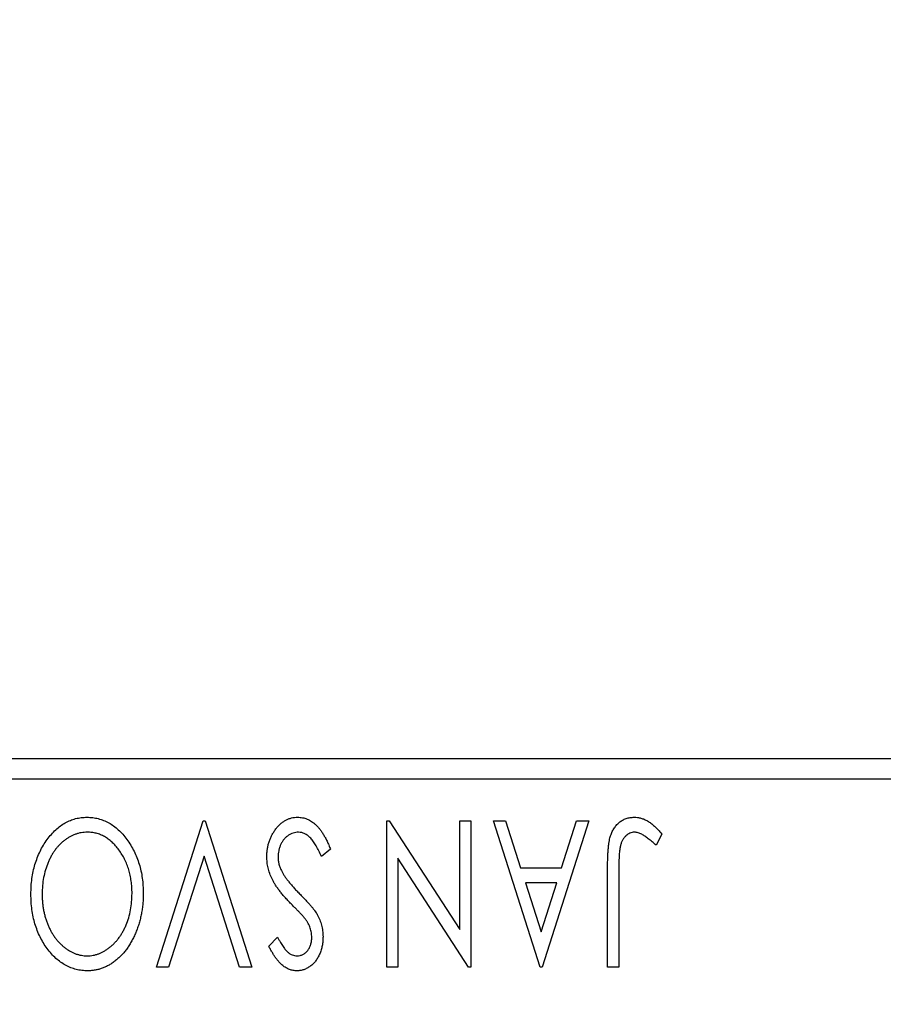
# Model space of a CAD drawing. Units: millimetres. Extents: x 15 to 415, y 5 to 292.
# Drawn here: x 254 to 259, y 173 to 178 of the extents above; entities that cross this region are included whole.
import ezdxf

# ---------------------------------------------------------------- set-up
doc = ezdxf.new("R2010")
doc.units = ezdxf.units.MM
doc.styles.add('SLDTEXTSTYLE0', font='TXT', dxfattribs={"width": 0.75})
doc.dimstyles.new('SLDDIMSTYLE3', dxfattribs={"dimtxt": 3.5, "dimasz": 3.302, "dimexe": 0, "dimexo": 0.0625, "dimgap": 0.875, "dimtad": 1, "dimdec": 0, "dimlfac": 4.3, "dimrnd": 1e-09, "dimzin": 12, "dimdsep": 46, "dimtxsty": 'SLDTEXTSTYLE0', "dimsah": 1, "dimcen": 0.09, "dimadec": 0, "dimazin": 3, "dimtfac": 1, "dimtmove": 0, "dimatfit": 0, "dimfxl": 1, "dimfrac": 2, "dimtolj": 1, "dimtzin": 12, "dimarcsym": 0})
doc.dimstyles.new('SLDDIMSTYLE4', dxfattribs={"dimtxt": 3.5, "dimasz": 3.302, "dimexe": 0, "dimexo": 0.0625, "dimgap": 0.875, "dimtad": 1, "dimdec": 1, "dimlfac": 4.3, "dimrnd": 1e-09, "dimzin": 12, "dimdsep": 46, "dimtxsty": 'SLDTEXTSTYLE0', "dimsah": 1, "dimcen": 0.09, "dimadec": 0, "dimazin": 3, "dimtfac": 1, "dimtdec": 1, "dimtmove": 0, "dimatfit": 0, "dimfxl": 1, "dimfrac": 2, "dimtolj": 1, "dimtzin": 12, "dimarcsym": 0})

# ---------------------------------------------------------------- blocks, each defined once
blk = doc.blocks.new('_D_7')
at = {"color": 7, "linetype": 'Continuous', "lineweight": 0}
for p, q in [((248.7307, 166.9205), (248.7307, 185.06)), ((249.4284, 175.06), (249.4284, 185.06)), ((248.7307, 184.06), (245.0322, 184.06)), ((248.7307, 184.06), (249.4284, 184.06)), ((249.4284, 184.06), (255.7784, 184.06))]:
    blk.add_line(p, q, dxfattribs=at)
at = {"color": 7, "linetype": 'Continuous', "lineweight": 18}
for points in [[(248.7307, 184.06), (245.4287, 184.568), (245.4287, 183.552)], [(249.4284, 184.06), (252.7304, 183.552), (252.7304, 184.568)]]:
    blk.add_solid(points, dxfattribs=at)
at = {"color": 7, "linetype": 'Continuous', "lineweight": 18, "insert": (245.0322, 188.5717), "char_height": 3.5, "attachment_point": 1, "style": 'SLDTEXTSTYLE0'}
blk.add_mtext('3', dxfattribs=at)
blk = doc.blocks.new('_D_10')
at = {"color": 7, "linetype": 'Continuous', "lineweight": 0}
for p, q in [((249.4284, 175.06), (249.4284, 191.06)), ((259.1958, 162.6181), (259.1958, 191.06)), ((249.4284, 190.06), (243.0784, 190.06)), ((259.1958, 190.06), (249.4284, 190.06)), ((259.1958, 190.06), (265.5458, 190.06))]:
    blk.add_line(p, q, dxfattribs=at)
at = {"color": 7, "linetype": 'Continuous', "lineweight": 18}
for points in [[(249.4284, 190.06), (246.1264, 190.568), (246.1264, 189.552)], [(259.1958, 190.06), (262.4978, 189.552), (262.4978, 190.568)]]:
    blk.add_solid(points, dxfattribs=at)
at = {"color": 7, "linetype": 'Continuous', "lineweight": 18, "insert": (249.7864, 194.5717), "char_height": 3.5, "attachment_point": 1, "style": 'SLDTEXTSTYLE0'}
blk.add_mtext('42,0', dxfattribs=at)

msp = doc.modelspace()

# ---------------------------------------------------------------- linework, layer by layer
at = {"color": 7, "linetype": 'Continuous', "lineweight": 25}
for p, q in [((249.4284, 174.06), (292.4516, 174.06)), ((292.4516, 173.9437), (249.4284, 173.9437)), ((254.6773, 172.8972), (254.9382, 173.7112)), ((254.9382, 173.7112), (254.9486, 173.7112)), ((254.9486, 173.7112), (255.2095, 172.8972)), ((255.9609, 173.7112), (255.9751, 173.7112)), ((255.9609, 172.8972), (255.9609, 173.7112)), ((255.9751, 173.7112), (256.3678, 173.1056)), ((256.3678, 173.1056), (256.3678, 173.7112)), ((256.3678, 173.7112), (256.4305, 173.7112)), ((256.4305, 173.7112), (256.4305, 172.8972)), ((256.5557, 173.7112), (256.6238, 173.7112)), ((256.8166, 172.8972), (256.5557, 173.7112)), ((256.6238, 173.7112), (256.7075, 173.4503)), ((257.0879, 173.7112), (256.827, 172.8972)), ((256.9361, 173.4503), (257.0197, 173.7112)), ((257.0197, 173.7112), (257.0879, 173.7112)), ((257.4949, 173.6381), (257.4631, 173.5755)), ((255.6478, 173.5541), (255.5969, 173.5129)), ((254.9434, 173.5147), (254.7455, 172.8972)), ((255.1414, 172.8972), (254.9434, 173.5147)), ((256.0235, 173.5043), (256.0235, 172.8972)), ((256.4173, 172.8972), (256.0235, 173.5043)), ((256.7075, 173.4503), (256.9361, 173.4503)), ((257.1922, 172.8972), (257.1922, 173.4469)), ((257.2548, 173.4387), (257.2548, 172.8972)), ((256.9093, 173.3668), (256.7342, 173.3668)), ((256.7342, 173.3668), (256.8219, 173.0935)), ((256.8219, 173.0935), (256.9093, 173.3668)), ((255.3034, 173.0141), (255.3524, 173.0642)), ((254.7455, 172.8972), (254.6773, 172.8972)), ((255.2095, 172.8972), (255.1414, 172.8972)), ((256.0235, 172.8972), (255.9609, 172.8972)), ((256.4305, 172.8972), (256.4173, 172.8972)), ((256.827, 172.8972), (256.8166, 172.8972)), ((257.2548, 172.8972), (257.1922, 172.8972))]:
    msp.add_line(p, q, dxfattribs=at)
for points, knots in [([(253.9782, 173.3039), (253.9784, 173.3185), (253.979, 173.3473), (253.9833, 173.3896), (253.9903, 173.4302), (254.0002, 173.4691), (254.0132, 173.5063), (254.0287, 173.5419), (254.0471, 173.5758), (254.0684, 173.6075), (254.0914, 173.6365), (254.116, 173.662), (254.1417, 173.6838), (254.1691, 173.7013), (254.1975, 173.7152), (254.2274, 173.7248), (254.2584, 173.731), (254.2796, 173.7317), (254.2902, 173.732)], [0, 0, 0, 0, 0.0748233, 0.1471867, 0.2171589, 0.285461, 0.3525416, 0.4183948, 0.4839564, 0.5494938, 0.6131851, 0.6731484, 0.7303836, 0.7852873, 0.8390007, 0.8919241, 0.9454104, 1, 1, 1, 1]), ([(254.2902, 173.732), (254.3011, 173.7317), (254.3225, 173.731), (254.3538, 173.7248), (254.3838, 173.7152), (254.4126, 173.7015), (254.44, 173.6839), (254.466, 173.6623), (254.4909, 173.6369), (254.5139, 173.608), (254.5351, 173.5765), (254.5536, 173.5429), (254.5693, 173.5076), (254.582, 173.4707), (254.5922, 173.4323), (254.5991, 173.3922), (254.6034, 173.3505), (254.604, 173.3222), (254.6043, 173.3078)], [0, 0, 0, 0, 0.055606, 0.109544, 0.163174, 0.217197, 0.272517, 0.329979, 0.390531, 0.454216, 0.519739, 0.585029, 0.650959, 0.71738, 0.785169, 0.85455, 0.926043, 1, 1, 1, 1]), ([(255.293, 173.5118), (255.2932, 173.519), (255.2935, 173.5334), (255.2958, 173.5547), (255.2997, 173.5752), (255.3053, 173.5949), (255.3123, 173.6141), (255.321, 173.6324), (255.3311, 173.6499), (255.3427, 173.6665), (255.3555, 173.6818), (255.369, 173.6952), (255.3833, 173.7066), (255.3983, 173.7159), (255.414, 173.723), (255.4303, 173.7283), (255.4474, 173.7315), (255.459, 173.7319), (255.4649, 173.732)], [0, 0, 0, 0, 0.070702, 0.139642, 0.206754, 0.273023, 0.338747, 0.404078, 0.469282, 0.535543, 0.600284, 0.661802, 0.720349, 0.776687, 0.832368, 0.887225, 0.942968, 1, 1, 1, 1]), ([(255.4649, 173.732), (255.4694, 173.7319), (255.4785, 173.7317), (255.4918, 173.7296), (255.5049, 173.7266), (255.5176, 173.7219), (255.5301, 173.7163), (255.5421, 173.7091), (255.5538, 173.7008), (255.5653, 173.6911), (255.5765, 173.6799), (255.5874, 173.667), (255.598, 173.6524), (255.6084, 173.636), (255.6187, 173.618), (255.6288, 173.5983), (255.6386, 173.5769), (255.6447, 173.5619), (255.6478, 173.5541)], [0, 0, 0, 0, 0.050401, 0.099477, 0.148757, 0.198426, 0.248573, 0.299351, 0.352232, 0.407099, 0.464735, 0.526817, 0.592869, 0.664026, 0.74, 0.821485, 0.907841, 1, 1, 1, 1]), ([(257.1922, 173.4469), (257.1922, 173.457), (257.1922, 173.4765), (257.1932, 173.5046), (257.1942, 173.5303), (257.1958, 173.5536), (257.1979, 173.5744), (257.2005, 173.5929), (257.2032, 173.609), (257.2081, 173.6269), (257.2152, 173.6466), (257.2263, 173.6679), (257.2402, 173.6867), (257.2563, 173.7029), (257.2747, 173.716), (257.2952, 173.7254), (257.3176, 173.7311), (257.3331, 173.7317), (257.3411, 173.732)], [0, 0, 0, 0, 0.0838991, 0.1610998, 0.2320564, 0.2959227, 0.3536456, 0.404849, 0.4499937, 0.4885177, 0.5573606, 0.6227853, 0.6863167, 0.7491312, 0.8106227, 0.8718518, 0.9343112, 1, 1, 1, 1]), ([(257.3411, 173.732), (257.3473, 173.7318), (257.3598, 173.7313), (257.3784, 173.7271), (257.3969, 173.7207), (257.4154, 173.7114), (257.4343, 173.6986), (257.4539, 173.6821), (257.4744, 173.6617), (257.4878, 173.6462), (257.4949, 173.6381)], [0, 0, 0, 0, 0.100015, 0.201116, 0.304908, 0.414497, 0.534405, 0.671112, 0.826442, 1, 1, 1, 1]), ([(254.2924, 173.6486), (254.2866, 173.6484), (254.2753, 173.6482), (254.2585, 173.646), (254.2421, 173.6425), (254.226, 173.6373), (254.2102, 173.6309), (254.1946, 173.6233), (254.1796, 173.6138), (254.1648, 173.6034), (254.1507, 173.5914), (254.1371, 173.5786), (254.1246, 173.5644), (254.1126, 173.5495), (254.1017, 173.5334), (254.0914, 173.5163), (254.0821, 173.4981), (254.0705, 173.4724), (254.0586, 173.4383), (254.0481, 173.3954), (254.042, 173.3502), (254.0412, 173.3194), (254.0408, 173.3037)], [0, 0, 0, 0, 0.036214, 0.071652, 0.107277, 0.142702, 0.178733, 0.215262, 0.252561, 0.291103, 0.330244, 0.369735, 0.409519, 0.449995, 0.490909, 0.533111, 0.576115, 0.620697, 0.711715, 0.804666, 0.900297, 1, 1, 1, 1]), ([(254.5417, 173.3074), (254.5415, 173.3192), (254.541, 173.3423), (254.5375, 173.3761), (254.5319, 173.4085), (254.5239, 173.4396), (254.5136, 173.4694), (254.501, 173.4977), (254.4861, 173.5246), (254.4691, 173.5498), (254.4506, 173.5728), (254.4308, 173.5929), (254.4102, 173.6101), (254.3885, 173.6241), (254.3659, 173.6352), (254.3421, 173.6428), (254.3176, 173.6478), (254.3008, 173.6483), (254.2924, 173.6486)], [0, 0, 0, 0, 0.075364, 0.147921, 0.218039, 0.286465, 0.353628, 0.419663, 0.485069, 0.550645, 0.614366, 0.674536, 0.731509, 0.786259, 0.839755, 0.892579, 0.945856, 1, 1, 1, 1]), ([(255.4694, 173.6486), (255.4643, 173.6484), (255.4541, 173.648), (255.4392, 173.6441), (255.4247, 173.6382), (255.411, 173.6298), (255.398, 173.6197), (255.387, 173.6074), (255.3772, 173.5939), (255.3695, 173.5786), (255.3633, 173.5624), (255.359, 173.5456), (255.356, 173.5283), (255.3557, 173.5165), (255.3556, 173.5106)], [0, 0, 0, 0, 0.077384, 0.153446, 0.231502, 0.31288, 0.395834, 0.478339, 0.56194, 0.647859, 0.735682, 0.823098, 0.910421, 1, 1, 1, 1]), ([(255.5969, 173.5129), (255.5924, 173.5236), (255.5839, 173.5438), (255.5692, 173.5715), (255.5541, 173.595), (255.5384, 173.6143), (255.5222, 173.6296), (255.5052, 173.6404), (255.4876, 173.6473), (255.4754, 173.6481), (255.4694, 173.6486)], [0, 0, 0, 0, 0.176791, 0.335622, 0.477124, 0.602669, 0.714215, 0.815248, 0.90894, 1, 1, 1, 1]), ([(257.3418, 173.6486), (257.3374, 173.6483), (257.3288, 173.6478), (257.3162, 173.6437), (257.3043, 173.6371), (257.2934, 173.6279), (257.2833, 173.6168), (257.275, 173.6035), (257.268, 173.5887), (257.2639, 173.5749), (257.2613, 173.5621), (257.2595, 173.5504), (257.2582, 173.5367), (257.2568, 173.521), (257.2559, 173.5033), (257.2553, 173.4835), (257.255, 173.4618), (257.2549, 173.4466), (257.2548, 173.4387)], [0, 0, 0, 0, 0.05143, 0.103052, 0.15552, 0.212577, 0.27266, 0.334111, 0.398439, 0.466869, 0.505867, 0.553042, 0.607761, 0.670156, 0.740863, 0.819278, 0.905433, 1, 1, 1, 1]), ([(257.3828, 173.6368), (257.3794, 173.6386), (257.3727, 173.642), (257.3624, 173.6458), (257.352, 173.648), (257.3451, 173.6484), (257.3418, 173.6486)], [0, 0, 0, 0, 0.268645, 0.522008, 0.76502, 1, 1, 1, 1]), ([(257.4631, 173.5755), (257.4554, 173.5823), (257.4411, 173.5951), (257.4198, 173.6119), (257.401, 173.626), (257.3886, 173.6334), (257.3828, 173.6368)], [0, 0, 0, 0, 0.3039048, 0.5700153, 0.8031449, 1, 1, 1, 1]), ([(255.4283, 173.2491), (255.4221, 173.2555), (255.41, 173.268), (255.3928, 173.2868), (255.3771, 173.305), (255.3632, 173.3228), (255.3505, 173.34), (255.3394, 173.3565), (255.3299, 173.3727), (255.3193, 173.3933), (255.309, 173.4189), (255.2996, 173.4497), (255.2941, 173.4807), (255.2934, 173.5015), (255.293, 173.5118)], [0, 0, 0, 0, 0.088471, 0.172073, 0.251266, 0.325804, 0.395707, 0.46152, 0.523119, 0.580982, 0.690049, 0.795361, 0.898362, 1, 1, 1, 1]), ([(255.3556, 173.5106), (255.3559, 173.5039), (255.3564, 173.4902), (255.3602, 173.47), (255.3669, 173.45), (255.373, 173.4372), (255.3762, 173.4307)], [0, 0, 0, 0, 0.243296, 0.490229, 0.739756, 1, 1, 1, 1]), ([(255.3762, 173.4307), (255.3787, 173.4261), (255.384, 173.4164), (255.3934, 173.4019), (255.4043, 173.3867), (255.4164, 173.3708), (255.4303, 173.3543), (255.4454, 173.337), (255.462, 173.3191), (255.4738, 173.3071), (255.4799, 173.3009)], [0, 0, 0, 0, 0.095491, 0.198878, 0.310435, 0.431154, 0.55966, 0.697604, 0.844351, 1, 1, 1, 1]), ([(254.2951, 172.8763), (254.2841, 172.8767), (254.2623, 172.8775), (254.2303, 172.8833), (254.1998, 172.8932), (254.1705, 172.9066), (254.1429, 172.9243), (254.1166, 172.9457), (254.0917, 172.971), (254.0685, 172.9999), (254.0473, 173.0314), (254.0288, 173.0651), (254.0132, 173.1005), (254.0002, 173.1377), (253.9903, 173.1767), (253.9833, 173.2176), (253.979, 173.2601), (253.9784, 173.2891), (253.9782, 173.3039)], [0, 0, 0, 0, 0.056131, 0.110545, 0.164491, 0.218586, 0.273798, 0.330703, 0.390429, 0.453626, 0.518469, 0.583082, 0.648579, 0.714923, 0.783008, 0.852756, 0.925156, 1, 1, 1, 1]), ([(254.2924, 172.9598), (254.2978, 172.9599), (254.3087, 172.9601), (254.3248, 172.9626), (254.3408, 172.9661), (254.3565, 172.9712), (254.372, 172.978), (254.3874, 172.9859), (254.4024, 172.9955), (254.4171, 173.0064), (254.4315, 173.0183), (254.4448, 173.0317), (254.4576, 173.0458), (254.4695, 173.061), (254.4806, 173.0772), (254.4909, 173.0944), (254.5003, 173.1127), (254.5119, 173.1384), (254.524, 173.1724), (254.5341, 173.2155), (254.5405, 173.2607), (254.5413, 173.2917), (254.5417, 173.3074)], [0, 0, 0, 0, 0.03454, 0.069048, 0.103375, 0.138192, 0.173903, 0.210488, 0.248023, 0.287023, 0.326706, 0.366485, 0.406812, 0.447616, 0.489067, 0.531328, 0.574858, 0.619502, 0.710322, 0.803659, 0.899813, 1, 1, 1, 1]), ([(254.6043, 173.3078), (254.6042, 173.2981), (254.6039, 173.2789), (254.6019, 173.2503), (254.5987, 173.2222), (254.594, 173.1947), (254.5884, 173.1677), (254.5811, 173.1413), (254.573, 173.1153), (254.563, 173.0902), (254.5525, 173.0658), (254.5405, 173.0428), (254.5278, 173.0211), (254.5143, 173.0007), (254.4995, 172.9818), (254.484, 172.9641), (254.4676, 172.9477), (254.4501, 172.933), (254.4322, 172.9196), (254.4136, 172.9082), (254.3948, 172.8983), (254.3756, 172.8903), (254.356, 172.884), (254.336, 172.8797), (254.3157, 172.8767), (254.302, 172.8765), (254.2951, 172.8763)], [0, 0, 0, 0, 0.049492, 0.098251, 0.146384, 0.194002, 0.240888, 0.287551, 0.333966, 0.380168, 0.425721, 0.469857, 0.512716, 0.554193, 0.595005, 0.634988, 0.674496, 0.713541, 0.751902, 0.788852, 0.824908, 0.860424, 0.895148, 0.929882, 0.964948, 1, 1, 1, 1]), ([(254.0408, 173.3037), (254.0408, 173.2958), (254.041, 173.2802), (254.0428, 173.2571), (254.0451, 173.2345), (254.0487, 173.2125), (254.0535, 173.1911), (254.0592, 173.1703), (254.0659, 173.1501), (254.0735, 173.1304), (254.0821, 173.1115), (254.0916, 173.0936), (254.1018, 173.0766), (254.113, 173.0606), (254.1249, 173.0454), (254.1378, 173.0315), (254.1513, 173.0183), (254.1658, 173.0064), (254.1807, 172.9955), (254.1959, 172.9859), (254.2115, 172.978), (254.2271, 172.9711), (254.2432, 172.9661), (254.2594, 172.9626), (254.2758, 172.9601), (254.2868, 172.9599), (254.2924, 172.9598)], [0, 0, 0, 0, 0.050197, 0.099466, 0.147511, 0.194852, 0.24129, 0.286885, 0.332088, 0.377015, 0.421156, 0.464197, 0.506282, 0.547566, 0.588214, 0.628632, 0.668531, 0.708592, 0.747983, 0.785918, 0.822915, 0.859045, 0.89462, 0.929721, 0.96467, 1, 1, 1, 1]), ([(255.5056, 173.168), (255.5044, 173.1696), (255.5015, 173.1734), (255.4958, 173.1795), (255.4888, 173.1873), (255.4799, 173.1966), (255.4694, 173.2076), (255.4571, 173.2199), (255.4433, 173.234), (255.4335, 173.2439), (255.4283, 173.2491)], [0, 0, 0, 0, 0.053874, 0.12809, 0.22081, 0.33715, 0.472011, 0.627424, 0.80342, 1, 1, 1, 1]), ([(255.4799, 173.3009), (255.4859, 173.2948), (255.4976, 173.2831), (255.5136, 173.2657), (255.5282, 173.2501), (255.5408, 173.2354), (255.5517, 173.2223), (255.561, 173.2106), (255.5681, 173.2), (255.5721, 173.1933), (255.5739, 173.1902)], [0, 0, 0, 0, 0.177356, 0.339757, 0.487156, 0.618928, 0.736628, 0.838759, 0.926646, 1, 1, 1, 1]), ([(255.5435, 173.0629), (255.543, 173.0715), (255.5422, 173.0889), (255.537, 173.1103), (255.5305, 173.1273), (255.5237, 173.1404), (255.5155, 173.1543), (255.509, 173.1633), (255.5056, 173.168)], [0, 0, 0, 0, 0.228531, 0.45681, 0.576526, 0.706578, 0.846613, 1, 1, 1, 1]), ([(255.5739, 173.1902), (255.5789, 173.1806), (255.5887, 173.1615), (255.5987, 173.1307), (255.605, 173.0989), (255.6057, 173.0772), (255.6061, 173.0663)], [0, 0, 0, 0, 0.250277, 0.498567, 0.746231, 1, 1, 1, 1]), ([(255.3524, 173.0642), (255.3551, 173.059), (255.3604, 173.0492), (255.3684, 173.0353), (255.376, 173.0228), (255.3834, 173.0116), (255.3904, 173.0018), (255.397, 172.9933), (255.4035, 172.9862), (255.4115, 172.9786), (255.4215, 172.9711), (255.4343, 172.9645), (255.4477, 172.9606), (255.4569, 172.9601), (255.4614, 172.9598)], [0, 0, 0, 0, 0.1097607, 0.210457, 0.3030439, 0.386733, 0.4624946, 0.5304581, 0.5914886, 0.6437614, 0.7383907, 0.8269775, 0.9133974, 1, 1, 1, 1]), ([(255.6061, 173.0663), (255.6059, 173.0577), (255.6055, 173.0407), (255.6018, 173.0159), (255.5959, 172.9923), (255.5878, 172.97), (255.5776, 172.9494), (255.5655, 172.9308), (255.551, 172.9149), (255.5351, 172.9011), (255.5176, 172.8903), (255.4994, 172.882), (255.4802, 172.8774), (255.4672, 172.8767), (255.4606, 172.8763)], [0, 0, 0, 0, 0.097075, 0.191344, 0.282451, 0.371966, 0.458433, 0.541678, 0.621656, 0.700881, 0.77837, 0.852844, 0.926089, 1, 1, 1, 1]), ([(255.4614, 172.9598), (255.4673, 172.9601), (255.4786, 172.9607), (255.4947, 172.9668), (255.509, 172.9764), (255.5212, 172.9895), (255.5311, 173.0052), (255.5384, 173.0229), (255.5426, 173.0423), (255.5432, 173.0559), (255.5435, 173.0629)], [0, 0, 0, 0, 0.118408, 0.23194, 0.345652, 0.468255, 0.594631, 0.723176, 0.85743, 1, 1, 1, 1]), ([(255.4606, 172.8763), (255.4536, 172.8767), (255.4396, 172.8773), (255.4191, 172.8832), (255.3995, 172.8927), (255.3839, 172.9034), (255.3717, 172.9142), (255.3622, 172.9238), (255.3529, 172.9352), (255.343, 172.9478), (255.3333, 172.9623), (255.3233, 172.9781), (255.3134, 172.9956), (255.3069, 173.0078), (255.3034, 173.0141)], [0, 0, 0, 0, 0.0950317, 0.1901411, 0.2877434, 0.390948, 0.4470343, 0.5082337, 0.5749101, 0.6477029, 0.7264879, 0.8112483, 0.9023557, 1, 1, 1, 1])]:
    msp.add_open_spline(points, degree=3, knots=knots, dxfattribs=at)

# ---------------------------------------------------------------- dimensions: what is measured, and where the dimension line sits
at = {"color": 7, "linetype": 'Continuous', "lineweight": 18}
for base, p1, dimstyle, picture, middle in [((249.4284, 190.06), (259.1958, 161.6181), 'SLDDIMSTYLE4', '_D_10', (254.3121, 190.06)), ((249.4284, 184.06), (248.7307, 165.9205), 'SLDDIMSTYLE3', '_D_7', (246.3252, 184.06))]:
    dim = msp.add_linear_dim(base=base, p1=p1, p2=(249.4284, 174.06), dimstyle=dimstyle, dxfattribs=at)
    dim.commit()
    dim.dimension.update_dxf_attribs({"geometry": picture, "text_midpoint": middle, "dimtype": 160})

doc.saveas('drawing.dxf')
